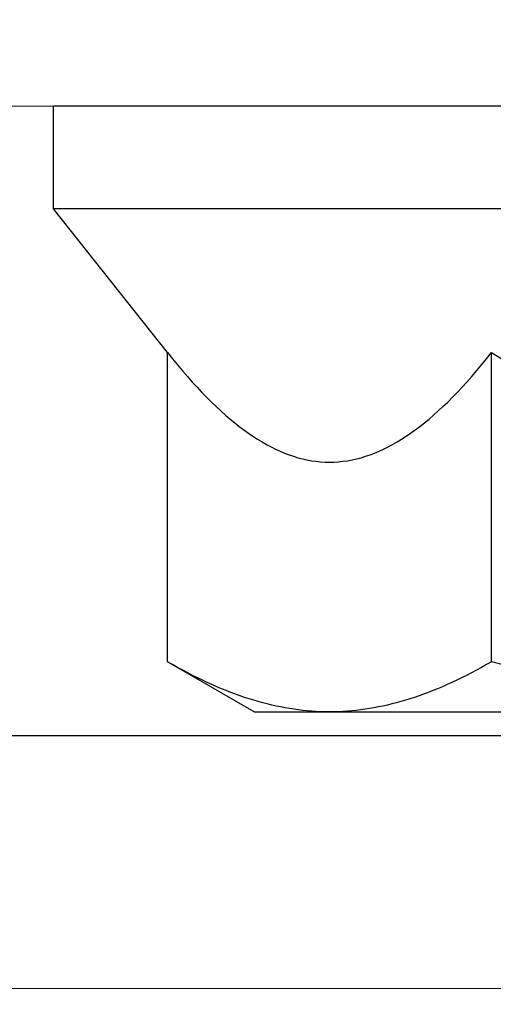
# Model space of a CAD drawing. Extents: x 5690 to 6070, y -770 to -577.
# Drawn here: x 5763 to 5763, y -760 to -760 of the extents above; entities that cross this region are included whole.
import ezdxf

# ---------------------------------------------------------------- set-up
doc = ezdxf.new("R2010")
doc.units = 0
doc.header["$LTSCALE"] = 250
doc.header["$MEASUREMENT"] = 0
doc.header["$PDMODE"] = 3
doc.header["$PDSIZE"] = -2
doc.linetypes.add('HIDDEN', pattern=[0.375, 0.25, -0.125])
doc.layers.get('0').update_dxf_attribs({"color": 5, "linetype": 'CONTINUOUS', "lineweight": 20})
doc.layers.get('DEFPOINTS').update_dxf_attribs({"color": 2, "linetype": 'CONTINUOUS'})
doc.layers.add('2', color=2, linetype='CONTINUOUS', lineweight=25)
doc.layers.add('Dimensions', color=2, linetype='CONTINUOUS', lineweight=25)
doc.layers.add('Hidden', color=254, linetype='HIDDEN')
doc.styles.add('ROMANS', font='romans')
doc.dimstyles.new('LWDEC', dxfattribs={"dimscale": 0.1, "dimtxt": 2.5, "dimasz": 2, "dimexe": 1.25, "dimexo": 3, "dimgap": 2, "dimtad": 1, "dimtoh": 1, "dimdec": 4, "dimzin": 11, "dimdsep": 46, "dimlunit": 5, "dimtxsty": 'ROMANS', "dimcen": 0, "dimdle": 1.5, "dimazin": 0, "dimtfac": 1, "dimtdec": 4, "dimtix": 1, "dimtmove": 0, "dimatfit": 3, "dimfxl": 0, "dimfrac": 2, "dimtzin": 0, "dimarcsym": 0})

# ---------------------------------------------------------------- blocks, each defined once
blk = doc.blocks.new('*D549')
at = {"layer": 'DEFPOINTS', "color": 0}
for p in [(5768.35798, -759.84712), (5760.0115, -759.86157), (5760.0115, -762.32358)]:
    blk.add_point(p, dxfattribs=at)
at = {"layer": 'Dimensions', "color": 0, "linetype": 'ByBlock', "lineweight": -2}
for p, q in [((5768.35798, -760.14712), (5768.35798, -762.44858)), ((5760.0115, -760.16157), (5760.0115, -762.44858)), ((5768.15798, -762.32358), (5760.2115, -762.32358))]:
    blk.add_line(p, q, dxfattribs=at)
at = {"layer": 'Dimensions', "color": 0}
for points in [[(5760.2115, -762.29024), (5760.2115, -762.35691), (5760.0115, -762.32358)], [(5768.15798, -762.29024), (5768.15798, -762.35691), (5768.35798, -762.32358)]]:
    blk.add_solid(points, dxfattribs=at)
at = {"layer": 'Dimensions', "color": 0, "insert": (5764.18474, -761.9331), "char_height": 0.25, "attachment_point": 5, "style": 'ROMANS'}
blk.add_mtext('TRACK WIDTH 8 3/8"', dxfattribs=at)
blk = doc.blocks.new('A$C7ACE5863')
at = {"color": 7, "linetype": 'Continuous'}
for p, q in [((1.9875, 6.5938), (1.128, 6.0976)), ((1.9875, 6.5938), (2.7319, 6.5938)), ((2.2042, 6.5365), (2.16, 6.5266)), ((2.2484, 6.5456), (2.2042, 6.5365)), ((2.2924, 6.5539), (2.2484, 6.5456)), ((2.3364, 6.5615), (2.2924, 6.5539)), ((2.3804, 6.5682), (2.3364, 6.5615)), ((2.4243, 6.5742), (2.3804, 6.5682)), ((2.4681, 6.5794), (2.4243, 6.5742)), ((2.512, 6.5838), (2.4681, 6.5794)), ((2.5559, 6.5874), (2.512, 6.5838)), ((2.5998, 6.5902), (2.5559, 6.5874)), ((2.6438, 6.5922), (2.5998, 6.5902)), ((2.6878, 6.5934), (2.6438, 6.5922)), ((2.7319, 6.5938), (2.6878, 6.5934)), ((2.776, 6.5934), (2.7319, 6.5938)), ((2.7319, 6.5938), (7.5438, 6.5938)), ((2.8201, 6.5922), (2.776, 6.5934)), ((2.864, 6.5902), (2.8201, 6.5922)), ((2.908, 6.5874), (2.864, 6.5902)), ((2.9518, 6.5838), (2.908, 6.5874)), ((2.9957, 6.5794), (2.9518, 6.5838)), ((3.0396, 6.5742), (2.9957, 6.5794)), ((3.0835, 6.5682), (3.0396, 6.5742)), ((3.1274, 6.5615), (3.0835, 6.5682)), ((3.1714, 6.5539), (3.1274, 6.5615)), ((3.2155, 6.5456), (3.1714, 6.5539)), ((3.2596, 6.5365), (3.2155, 6.5456)), ((3.3039, 6.5266), (3.2596, 6.5365)), ((1.8462, 6.4347), (1.8006, 6.4184)), ((1.8916, 6.4503), (1.8462, 6.4347)), ((1.9368, 6.465), (1.8916, 6.4503)), ((1.9817, 6.4789), (1.9368, 6.465)), ((2.0265, 6.492), (1.9817, 6.4789)), ((2.0712, 6.5043), (2.0265, 6.492)), ((2.1157, 6.5159), (2.0712, 6.5043)), ((2.16, 6.5266), (2.1157, 6.5159)), ((3.3482, 6.5159), (3.3039, 6.5266)), ((3.3927, 6.5043), (3.3482, 6.5159)), ((3.4373, 6.492), (3.3927, 6.5043)), ((3.4821, 6.4789), (3.4373, 6.492)), ((3.5271, 6.465), (3.4821, 6.4789)), ((3.5723, 6.4503), (3.5271, 6.465)), ((3.6176, 6.4347), (3.5723, 6.4503)), ((3.6633, 6.4184), (3.6176, 6.4347)), ((1.6155, 6.3445), (1.5685, 6.3239)), ((1.6622, 6.3642), (1.6155, 6.3445)), ((1.7086, 6.3831), (1.6622, 6.3642)), ((1.7547, 6.4012), (1.7086, 6.3831)), ((1.8006, 6.4184), (1.7547, 6.4012)), ((3.7091, 6.4012), (3.6633, 6.4184)), ((3.7552, 6.3831), (3.7091, 6.4012)), ((3.8016, 6.3642), (3.7552, 6.3831)), ((3.8483, 6.3445), (3.8016, 6.3642)), ((3.8954, 6.3239), (3.8483, 6.3445)), ((1.4254, 6.2568), (1.3769, 6.2326)), ((1.4734, 6.28), (1.4254, 6.2568)), ((1.5211, 6.3024), (1.4734, 6.28)), ((1.5685, 6.3239), (1.5211, 6.3024)), ((3.9427, 6.3024), (3.8954, 6.3239)), ((3.9904, 6.28), (3.9427, 6.3024)), ((4.0385, 6.2568), (3.9904, 6.28)), ((4.087, 6.2326), (4.0385, 6.2568)), ((1.2289, 6.1545), (1.1787, 6.1265)), ((1.2787, 6.1815), (1.2289, 6.1545)), ((1.328, 6.2075), (1.2787, 6.1815)), ((1.3769, 6.2326), (1.328, 6.2075)), ((4.1359, 6.2075), (4.087, 6.2326)), ((4.1852, 6.1815), (4.1359, 6.2075)), ((4.2349, 6.1545), (4.1852, 6.1815)), ((4.2852, 6.1265), (4.2349, 6.1545)), ((1.1787, 6.1265), (1.128, 6.0976)), ((1.128, 6.0976), (1.128, 3.0378)), ((4.3359, 6.0976), (4.2852, 6.1265)), ((4.4373, 6.1265), (4.3359, 6.0976)), ((4.3359, 6.0976), (4.3359, 3.0378)), ((2.4641, 4.0892), (2.5085, 4.0991)), ((2.5085, 4.0991), (2.553, 4.1072)), ((2.553, 4.1072), (2.5976, 4.1135)), ((2.5976, 4.1135), (2.6422, 4.1181)), ((2.6422, 4.1181), (2.687, 4.1208)), ((2.687, 4.1208), (2.7319, 4.1217)), ((2.7319, 4.1217), (2.7768, 4.1208)), ((2.7768, 4.1208), (2.8216, 4.1181)), ((2.8216, 4.1181), (2.8663, 4.1135)), ((2.8663, 4.1135), (2.9109, 4.1072)), ((2.9109, 4.1072), (2.9554, 4.0991)), ((2.9554, 4.0991), (2.9998, 4.0892)), ((2.1977, 3.9934), (2.2422, 4.0137)), ((2.2422, 4.0137), (2.2866, 4.0323)), ((2.2866, 4.0323), (2.3309, 4.0491)), ((2.3309, 4.0491), (2.3753, 4.0642)), ((2.3753, 4.0642), (2.4197, 4.0776)), ((2.4197, 4.0776), (2.4641, 4.0892)), ((2.9998, 4.0892), (3.0442, 4.0776)), ((3.0442, 4.0776), (3.0886, 4.0642)), ((3.0886, 4.0642), (3.1329, 4.0491)), ((3.1329, 4.0491), (3.1773, 4.0323)), ((3.1773, 4.0323), (3.2217, 4.0137)), ((3.2217, 4.0137), (3.2661, 3.9934)), ((2.0193, 3.8949), (2.0641, 3.9221)), ((2.0641, 3.9221), (2.1087, 3.9476)), ((2.1087, 3.9476), (2.1533, 3.9713)), ((2.1533, 3.9713), (2.1977, 3.9934)), ((3.2661, 3.9934), (3.3106, 3.9713)), ((3.3106, 3.9713), (3.3552, 3.9476)), ((3.3552, 3.9476), (3.3998, 3.9221)), ((3.3998, 3.9221), (3.4446, 3.8949)), ((1.839, 3.7687), (1.8843, 3.8029)), ((1.8843, 3.8029), (1.9294, 3.8353)), ((1.9294, 3.8353), (1.9744, 3.866)), ((1.9744, 3.866), (2.0193, 3.8949)), ((3.4446, 3.8949), (3.4894, 3.866)), ((3.4894, 3.866), (3.5344, 3.8353)), ((3.5344, 3.8353), (3.5796, 3.8029)), ((3.5796, 3.8029), (3.6249, 3.7687)), ((1.7478, 3.6951), (1.7935, 3.7328)), ((1.7935, 3.7328), (1.839, 3.7687)), ((3.6249, 3.7687), (3.6704, 3.7328)), ((3.6704, 3.7328), (3.7161, 3.6951)), ((1.6093, 3.5713), (1.6557, 3.6144)), ((1.6557, 3.6144), (1.7019, 3.6556)), ((1.7019, 3.6556), (1.7478, 3.6951)), ((3.7161, 3.6951), (3.762, 3.6556)), ((3.762, 3.6556), (3.8082, 3.6144)), ((3.8082, 3.6144), (3.8546, 3.5713)), ((1.5157, 3.4797), (1.5627, 3.5264)), ((1.5627, 3.5264), (1.6093, 3.5713)), ((3.8546, 3.5713), (3.9012, 3.5264)), ((3.9012, 3.5264), (3.9482, 3.4797)), ((1.4209, 3.3808), (1.4685, 3.4312)), ((1.4685, 3.4312), (1.5157, 3.4797)), ((3.9482, 3.4797), (3.9954, 3.4312)), ((3.9954, 3.4312), (4.0429, 3.3808)), ((1.3248, 3.2742), (1.373, 3.3285)), ((1.373, 3.3285), (1.4209, 3.3808)), ((4.0429, 3.3808), (4.0908, 3.3285)), ((4.0908, 3.3285), (4.1391, 3.2742)), ((1.2272, 3.16), (1.2762, 3.2181)), ((1.2762, 3.2181), (1.3248, 3.2742)), ((4.1391, 3.2742), (4.1877, 3.2181)), ((4.1877, 3.2181), (4.2367, 3.16)), ((1.1778, 3.0999), (1.2272, 3.16)), ((4.2367, 3.16), (4.2861, 3.0999)), ((1.128, 3.0378), (0, 1.6154)), ((1.128, 3.0378), (1.1778, 3.0999)), ((4.2861, 3.0999), (4.3359, 3.0378)), ((4.3359, 3.0378), (4.4355, 3.0999)), ((15.0876, 1.6154), (0, 1.6154)), ((0, 1.6154), (0, 0.5994)), ((15.0876, 0.5994), (0, 0.5994))]:
    blk.add_line(p, q, dxfattribs=at)

msp = doc.modelspace()

# ---------------------------------------------------------------- linework, layer by layer
msp.add_lwpolyline([(5760.95424, -760.00847), (5760.95424, -759.66472), (5767.40699, -759.66472), (5767.40699, -760.00847), (5760.95424, -760.00847), (5760.95424, -759.66472), (5760.95424, -759.50724), (5767.40699, -759.50724), (5767.40699, -759.66472)])
at = {"layer": 'Hidden'}
msp.add_line((5767.40699, -759.91004), (5760.95424, -759.91004), dxfattribs=at)

# ---------------------------------------------------------------- block references
at = {"layer": '2', "xscale": -0.03937, "yscale": 0.03937, "zscale": 0.03937, "rotation": 180}
msp.add_blockref('A$C7ACE5863', (5762.81856, -759.64112), dxfattribs=at)

# ---------------------------------------------------------------- dimensions: what is measured, and where the dimension line sits
at = {"layer": 'Dimensions'}
dim = msp.add_linear_dim(base=(5760.0115, -762.32358), p1=(5768.35798, -759.84712), p2=(5760.0115, -759.86157), text='TRACK WIDTH <>', dimstyle='LWDEC', override={"dimpost": '"', "dimarcsym": 1}, dxfattribs=at)
dim.commit()
dim.dimension.update_dxf_attribs({"geometry": '*D549', "text_midpoint": (5764.18474, -761.9331)})

doc.saveas('drawing.dxf')
